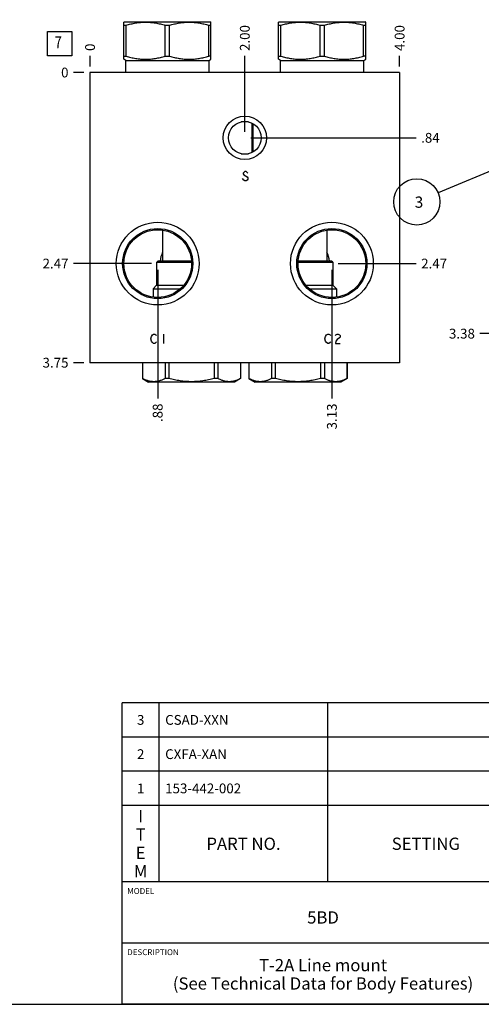
# Model space of a CAD drawing. Units: inches. Extents: x 0.3 to 21.7, y 0.3 to 16.7.
# Drawn here: x 11.4 to 16.1, y 0.3 to 10.4 of the extents above; entities that cross this region are included whole.
import ezdxf

# ---------------------------------------------------------------- set-up
doc = ezdxf.new("R2010")
doc.units = ezdxf.units.IN
doc.header["$LTSCALE"] = 1.21
doc.header["$MEASUREMENT"] = 0
doc.layers.get('0').update_dxf_attribs({"linetype": 'CONTINUOUS'})
doc.styles.get("Standard").update_dxf_attribs({"font": 'txt', "width": 0.8})
doc.dimstyles.new('DIMSTYLE_1', dxfattribs={"dimtxt": 0.1, "dimasz": 0.1875, "dimexe": 0.125, "dimexo": 0.0625, "dimgap": 0.025, "dimtad": 0, "dimtih": 1, "dimtoh": 1, "dimlfac": 1.264926, "dimzin": 4, "dimdsep": 46, "dimtxsty": 'Standard', "dimblk": '_FILLED', "dimblk1": '_FILLED', "dimblk2": '_FILLED', "dimcen": 0.09, "dimadec": 0, "dimazin": 0, "dimtfac": 1, "dimtofl": 0, "dimtmove": 0, "dimatfit": 3, "dimldrblk": '_FILLED', "dimfxl": 1, "dimtolj": 1, "dimtzin": 4, "dimarcsym": 0})
doc.dimstyles.new('DIMSTYLE_2', dxfattribs={"dimtxt": 0.1, "dimasz": 0.1875, "dimexe": 0.125, "dimexo": 0.0625, "dimgap": 0.025, "dimtad": 0, "dimtih": 1, "dimtoh": 1, "dimdec": 0, "dimlfac": 1.264926, "dimzin": 4, "dimdsep": 46, "dimtxsty": 'Standard', "dimblk": '_FILLED', "dimblk1": '_FILLED', "dimblk2": '_FILLED', "dimcen": 0.09, "dimadec": 0, "dimazin": 0, "dimtfac": 1, "dimtdec": 0, "dimtofl": 0, "dimtmove": 0, "dimatfit": 3, "dimldrblk": '_FILLED', "dimfxl": 1, "dimtolj": 1, "dimtzin": 4, "dimarcsym": 0})
doc.dimstyles.get("Standard").update_dxf_attribs({"dimtxt": 0.1, "dimasz": 0.1875, "dimexe": 0.125, "dimexo": 0.0625, "dimgap": 0.09, "dimtad": 0, "dimtih": 1, "dimtoh": 1, "dimdec": 3, "dimzin": 4, "dimdsep": 46, "dimtxsty": 'Standard', "dimblk": '_FILLED', "dimblk1": '_FILLED', "dimblk2": '_FILLED', "dimcen": 0.09, "dimadec": 0, "dimazin": 0, "dimtp": 0.001, "dimtm": 0.001, "dimtfac": 1, "dimtdec": 3, "dimtofl": 0, "dimtmove": 0, "dimatfit": 3, "dimldrblk": '_FILLED', "dimfxl": 1, "dimtolj": 1, "dimtzin": 4, "dimarcsym": 0})

# ---------------------------------------------------------------- blocks, each defined once
blk = doc.blocks.new('*D5')
at = {"color": 2, "linetype": 'Continuous'}
blk.add_line((15.256, 9.884), (15.256, 9.992), dxfattribs=at)
at = {"color": 2, "linetype": 'Continuous', "insert": (15.206, 10.042), "char_height": 0.1, "width": 0.32, "attachment_point": 1, "rotation": 90, "line_spacing_factor": 0.9}
blk.add_mtext('4.00', dxfattribs=at)
blk = doc.blocks.new('_FILLED')
at = {"color": 0, "linetype": 'ByBlock'}
blk.add_solid([(0, 0), (-1, 0.167), (-1, -0.167)], dxfattribs=at)
blk = doc.blocks.new('*D6')
at = {"color": 2, "linetype": 'Continuous'}
blk.add_line((12.094, 9.884), (12.094, 9.992), dxfattribs=at)
at = {"color": 2, "linetype": 'Continuous', "insert": (12.044, 10.042), "char_height": 0.1, "width": 0.08, "attachment_point": 1, "rotation": 90, "line_spacing_factor": 0.9}
blk.add_mtext('0', dxfattribs=at)
blk = doc.blocks.new('*D7')
at = {"color": 2, "linetype": 'Continuous'}
blk.add_line((12.031, 6.857), (11.924, 6.857), dxfattribs=at)
at = {"color": 2, "linetype": 'Continuous', "insert": (11.874, 6.907), "char_height": 0.1, "width": 0.32, "attachment_point": 3, "line_spacing_factor": 0.9}
blk.add_mtext('3.75', dxfattribs=at)
blk = doc.blocks.new('*D8')
at = {"color": 2, "linetype": 'Continuous'}
blk.add_line((12.031, 9.822), (11.924, 9.822), dxfattribs=at)
at = {"color": 2, "linetype": 'Continuous', "insert": (11.874, 9.872), "char_height": 0.1, "width": 0.08, "attachment_point": 3, "line_spacing_factor": 0.9}
blk.add_mtext('0', dxfattribs=at)
blk = doc.blocks.new('*D9')
at = {"color": 2, "linetype": 'Continuous'}
blk.add_line((12.785, 7.807), (12.785, 6.49), dxfattribs=at)
at = {"color": 2, "linetype": 'Continuous', "insert": (12.735, 6.44), "char_height": 0.1, "width": 0.24, "attachment_point": 3, "rotation": 90, "line_spacing_factor": 0.9}
blk.add_mtext('.88', dxfattribs=at)
blk = doc.blocks.new('*D10')
at = {"color": 2, "linetype": 'Continuous'}
blk.add_line((12.723, 7.87), (11.924, 7.87), dxfattribs=at)
at = {"color": 2, "linetype": 'Continuous', "insert": (11.874, 7.92), "char_height": 0.1, "width": 0.32, "attachment_point": 3, "line_spacing_factor": 0.9}
blk.add_mtext('2.47', dxfattribs=at)
blk = doc.blocks.new('*D11')
at = {"color": 2, "linetype": 'Continuous'}
blk.add_line((14.564, 7.807), (14.564, 6.49), dxfattribs=at)
at = {"color": 2, "linetype": 'Continuous', "insert": (14.514, 6.44), "char_height": 0.1, "width": 0.32, "attachment_point": 3, "rotation": 90, "line_spacing_factor": 0.9}
blk.add_mtext('3.13', dxfattribs=at)
blk = doc.blocks.new('*D12')
at = {"color": 2, "linetype": 'Continuous'}
blk.add_line((14.627, 7.87), (15.426, 7.87), dxfattribs=at)
at = {"color": 2, "linetype": 'Continuous', "insert": (15.476, 7.92), "char_height": 0.1, "width": 0.32, "attachment_point": 1, "line_spacing_factor": 0.9}
blk.add_mtext('2.47', dxfattribs=at)
blk = doc.blocks.new('*D13')
at = {"color": 2, "linetype": 'Continuous'}
blk.add_line((13.675, 9.217), (13.675, 9.992), dxfattribs=at)
at = {"color": 2, "linetype": 'Continuous', "insert": (13.625, 10.042), "char_height": 0.1, "width": 0.32, "attachment_point": 1, "rotation": 90, "line_spacing_factor": 0.9}
blk.add_mtext('2.00', dxfattribs=at)
blk = doc.blocks.new('*D14')
at = {"color": 2, "linetype": 'Continuous'}
blk.add_line((13.737, 9.155), (15.426, 9.155), dxfattribs=at)
at = {"color": 2, "linetype": 'Continuous', "insert": (15.476, 9.205), "char_height": 0.1, "width": 0.24, "attachment_point": 1, "line_spacing_factor": 0.9}
blk.add_mtext('.84', dxfattribs=at)
blk = doc.blocks.new('*D34')
at = {"color": 2, "linetype": 'Continuous'}
blk.add_line((16.578, 7.154), (16.075, 7.154), dxfattribs=at)
at = {"color": 2, "linetype": 'Continuous', "insert": (16.025, 7.204), "char_height": 0.1, "width": 0.32, "attachment_point": 3, "line_spacing_factor": 0.9}
blk.add_mtext('3.38', dxfattribs=at)
blk = doc.blocks.new('*T58')
at = {"color": 2, "linetype": 'Continuous'}
for p, q in [((9.275, 1.831), (0, 1.831)), ((0, 0), (0, 1.831)), ((0.375, 0), (0.375, 1.831)), ((2.1, 0), (2.1, 1.831)), ((4.1, 0), (4.1, 1.831)), ((6, 0), (6, 1.831)), ((8.9, 0), (8.9, 1.831)), ((9.275, 0), (9.275, 1.831)), ((9.275, 1.481), (0, 1.481)), ((9.275, 1.131), (0, 1.131)), ((9.275, 0.781), (0, 0.781)), ((9.275, 0), (0, 0))]:
    blk.add_line(p, q, dxfattribs=at)
at = {"color": 2, "linetype": 'Continuous', "line_spacing_factor": 0.9}
for s, insert, char_height, width, attachment_point in [('SHUTTLE VALVE', (6.0625, 1.752875), 0.1, 2.08, 1), ('3', (0.1875, 1.706), 0.1, 0.16, 2), ('CSAD-XXN', (0.4375, 1.706), 0.1, 1.28, 1), ('1', (9.0875, 1.706), 0.1, 0.16, 2), ('2', (0.1875, 1.356), 0.1, 0.16, 2), ('CXFA-XAN', (0.4375, 1.356), 0.1, 1.28, 1), ('CHECK VALVE', (6.0625, 1.402875), 0.1, 1.76, 1), ('4', (9.0875, 1.356), 0.1, 0.16, 2), ('153-442-002', (0.4375, 1.006), 0.1, 1.76, 1), ('6061-T6 ALUMINUM', (4.1625, 1.006), 0.1, 2.56, 1), ('BODY', (6.0625, 1.052875), 0.1, 0.64, 1), ('1', (0.1875, 1.006), 0.1, 0.16, 2), ('1', (9.0875, 1.006), 0.1, 0.16, 2), ('I\\PT\\PE\\PM', (0.1875, 0.73425), 0.125, 0.2, 2), ('Q\\PT\\PY', (9.0875, 0.6405), 0.125, 0.2, 2), ('PART NO.', (1.2375, 0.453), 0.125, 1.6, 2), ('SETTING', (3.1, 0.453), 0.125, 1.4, 2), ('MATERIAL', (5.05, 0.453), 0.125, 1.6, 2), ('PART NAME', (7.45, 0.453), 0.125, 1.8, 2)]:
    blk.add_mtext(s, dxfattribs=dict(at, insert=insert, char_height=char_height, width=width, attachment_point=attachment_point))
blk = doc.blocks.new('*T59')
at = {"color": 2, "linetype": 'Continuous'}
for p, q in [((9.275, 1.25), (0, 1.25)), ((0, 0), (0, 1.25)), ((4.1, 0), (4.1, 1.25)), ((6.8, 0), (6.8, 1.25)), ((9.275, 0), (9.275, 1.25)), ((9.275, 0.625), (0, 0.625)), ((5.2, 0), (5.2, 0.625)), ((5.9, 0), (5.9, 0.625)), ((6.4, 0), (6.4, 0.625)), ((9.275, 0), (0, 0))]:
    blk.add_line(p, q, dxfattribs=at)
at = {"color": 2, "linetype": 'Continuous', "line_spacing_factor": 0.9}
for s, insert, char_height, width, attachment_point in [('MODEL', (0.05, 1.1875), 0.06, 0.48, 1), ('ALL DIMENSIONS IN INCH\\PVIEWS ARE THIRD ANGLE', (5.45, 1.0375), 0.12, 4.224, 2), ('5BD', (2.05, 0.95), 0.125, 0.6, 2), ('DESCRIPTION', (0.05, 0.5625), 0.06, 1.056, 1), ('DATE', (4.15, 0.5625), 0.06, 0.384, 1), ('SCALE', (5.25, 0.5625), 0.06, 0.48, 1), ('DWG SIZE', (5.95, 0.5625), 0.06, 0.768, 1), ('SHEET', (6.45, 0.5625), 0.06, 0.48, 1), ('T-2A Line mount\\P(See Technical Data for Body Features)', (2.05, 0.4625), 0.125, 7.6, 2), ('May-11-22', (4.65, 0.325), 0.125, 1.8, 2), ('0.791', (5.55, 0.325), 0.125, 1, 2), ('C', (6.15, 0.325), 0.125, 0.2, 2), ('1', (6.6, 0.325), 0.125, 0.2, 2)]:
    blk.add_mtext(s, dxfattribs=dict(at, insert=insert, char_height=char_height, width=width, attachment_point=attachment_point))
blk = doc.blocks.new('SUN_FACENUMBER_BL3', base_point=(11.783, 10.118))
at = {"color": 2, "linetype": 'Continuous'}
for p, q in [((11.658, 10.243), (11.908, 10.243)), ((11.658, 9.993), (11.658, 10.243)), ((11.908, 10.243), (11.908, 9.993)), ((11.908, 9.993), (11.658, 9.993))]:
    blk.add_line(p, q, dxfattribs=at)
at = {"color": 2, "linetype": 'Continuous', "width": 0.8}
blk.add_text('7', height=0.125, dxfattribs=at).set_placement((11.731, 10.068))
blk = doc.blocks.new('SUN_NBOMBALLOON_BL9', base_point=(15.431, 8.5))
at = {"color": 2, "linetype": 'Continuous'}
blk.add_circle((15.431, 8.5), 0.236, dxfattribs=at)
at = {"color": 2, "linetype": 'Continuous', "insert": (15.41, 8.555), "char_height": 0.115, "width": 0.092, "attachment_point": 1, "line_spacing_factor": 0.9}
blk.add_mtext('3', dxfattribs=at)

msp = doc.modelspace()

# ---------------------------------------------------------------- linework, layer by layer
at = {"color": 7, "linetype": 'Continuous'}
for p, q in [((12.439, 10.3367), (12.4454, 10.3404)), ((12.4395, 9.9571), (12.4395, 10.337)), ((12.4395, 10.3044), (12.4615, 10.3044)), ((12.4454, 10.3404), (13.3229, 10.3404)), ((12.4615, 9.9898), (12.4615, 10.3044)), ((12.8621, 9.9898), (12.8621, 10.3044)), ((12.8621, 10.3044), (12.9062, 10.3044)), ((12.9062, 9.9898), (12.9062, 10.3044)), ((13.3067, 9.9898), (13.3067, 10.3044)), ((13.3067, 10.3044), (13.3288, 10.3044)), ((13.3293, 10.3367), (13.3229, 10.3404)), ((13.3288, 9.9571), (13.3288, 10.337)), ((14.0201, 10.3367), (14.0265, 10.3404)), ((14.0206, 9.9571), (14.0206, 10.337)), ((14.0206, 10.3044), (14.0426, 10.3044)), ((14.0265, 10.3404), (14.904, 10.3404)), ((14.0426, 9.9898), (14.0426, 10.3044)), ((14.4432, 9.9898), (14.4432, 10.3044)), ((14.4432, 10.3044), (14.4873, 10.3044)), ((14.4873, 9.9898), (14.4873, 10.3044)), ((14.8879, 9.9898), (14.8879, 10.3044)), ((14.8879, 10.3044), (14.9099, 10.3044)), ((14.9104, 10.3367), (14.904, 10.3404)), ((14.9099, 9.9571), (14.9099, 10.337)), ((12.4395, 9.9898), (12.4615, 9.9898)), ((12.8621, 9.9898), (12.9062, 9.9898)), ((13.3288, 9.9898), (13.3067, 9.9898)), ((14.0206, 9.9898), (14.0426, 9.9898)), ((14.4432, 9.9898), (14.4873, 9.9898)), ((14.9099, 9.9898), (14.8879, 9.9898)), ((12.4588, 9.9459), (12.439, 9.9574)), ((12.4588, 9.8218), (12.4588, 9.9459)), ((12.4588, 9.9459), (13.3094, 9.9459)), ((13.3094, 9.9459), (13.3293, 9.9574)), ((13.3094, 9.8218), (13.3094, 9.9459)), ((14.0399, 9.9459), (14.0201, 9.9574)), ((14.0399, 9.8218), (14.0399, 9.9459)), ((14.0399, 9.9459), (14.8906, 9.9459)), ((14.8906, 9.9459), (14.9104, 9.9574)), ((14.8906, 9.8218), (14.8906, 9.9459)), ((12.0936, 9.8218), (12.0936, 6.8572)), ((15.2558, 9.8218), (12.0936, 9.8218)), ((15.2558, 9.8218), (15.2558, 6.8572)), ((13.7482, 9.3043), (13.7482, 9.0049)), ((13.7561, 9.3001), (13.7561, 9.0091)), ((12.8351, 8.2121), (12.8351, 7.8944)), ((14.5135, 8.212), (14.5135, 7.8944)), ((12.7861, 7.8944), (12.7734, 7.8818)), ((12.7734, 7.8818), (12.7734, 7.6478)), ((13.1308, 7.8818), (12.7734, 7.8818)), ((13.1302, 7.8944), (12.7861, 7.8944)), ((14.5751, 7.8818), (14.2186, 7.8818)), ((14.5625, 7.8944), (14.2192, 7.8944)), ((14.5625, 7.8944), (14.5751, 7.8818)), ((14.5751, 7.8818), (14.5751, 7.6478)), ((12.7734, 7.6478), (12.7387, 7.613)), ((12.7734, 7.6478), (13.0502, 7.6478)), ((14.2992, 7.6478), (14.5751, 7.6478)), ((14.5751, 7.6478), (14.6099, 7.613)), ((12.7387, 7.613), (12.7387, 7.5274)), ((12.7387, 7.613), (13.0166, 7.613)), ((14.3328, 7.613), (14.6099, 7.613)), ((14.6099, 7.613), (14.6099, 7.5273)), ((15.2558, 6.8572), (12.0936, 6.8572)), ((12.6296, 6.8572), (12.6296, 6.6956)), ((12.6301, 6.8572), (12.6301, 6.6956)), ((12.8613, 6.8572), (12.8613, 6.6956)), ((12.8995, 6.8572), (12.8995, 6.6956)), ((13.362, 6.8572), (13.362, 6.6956)), ((13.4003, 6.8572), (13.4003, 6.6956)), ((13.6315, 6.8572), (13.6315, 6.6956)), ((13.632, 6.8572), (13.632, 6.6956)), ((13.7166, 6.8572), (13.7166, 6.6956)), ((13.7171, 6.8572), (13.7171, 6.6956)), ((13.9483, 6.8572), (13.9483, 6.6956)), ((13.9865, 6.8572), (13.9865, 6.6956)), ((14.4491, 6.8572), (14.4491, 6.6956)), ((14.4873, 6.8572), (14.4873, 6.6956)), ((14.7185, 6.8572), (14.7185, 6.6956)), ((14.719, 6.8572), (14.719, 6.6956)), ((12.6296, 6.6956), (12.692, 6.6596)), ((12.6301, 6.6956), (12.6296, 6.6956)), ((13.5695, 6.6596), (12.692, 6.6596)), ((12.8995, 6.6956), (12.8613, 6.6956)), ((13.4003, 6.6956), (13.362, 6.6956)), ((13.632, 6.6956), (13.5695, 6.6596)), ((13.632, 6.6956), (13.6315, 6.6956)), ((13.7171, 6.6956), (13.7166, 6.6956)), ((13.7166, 6.6956), (13.779, 6.6596)), ((14.6566, 6.6596), (13.779, 6.6596)), ((13.9865, 6.6956), (13.9483, 6.6956)), ((14.4873, 6.6956), (14.4491, 6.6956)), ((14.719, 6.6956), (14.6566, 6.6596)), ((14.719, 6.6956), (14.7185, 6.6956)), ((0.3013, 0.3013), (21.6988, 0.3013))]:
    msp.add_line(p, q, dxfattribs=at)
at = {"color": 4, "linetype": 'Continuous'}
for p, q in [((13.6648, 8.802), (13.6589, 8.7941)), ((13.6589, 8.7941), (13.6589, 8.7862)), ((13.6589, 8.7862), (13.6648, 8.7783)), ((13.6767, 8.8099), (13.6648, 8.802)), ((13.6648, 8.7783), (13.7004, 8.7546)), ((13.6885, 8.8099), (13.6767, 8.8099)), ((13.7004, 8.802), (13.6885, 8.8099)), ((13.7063, 8.7941), (13.7004, 8.802)), ((13.7004, 8.7546), (13.7063, 8.7467)), ((13.6648, 8.7229), (13.6529, 8.7387)), ((13.6767, 8.715), (13.6648, 8.7229)), ((13.6885, 8.715), (13.6767, 8.715)), ((13.7004, 8.7229), (13.6885, 8.715)), ((13.7063, 8.7308), (13.7004, 8.7229)), ((13.7063, 8.7467), (13.7063, 8.7308)), ((12.7319, 7.1418), (12.7438, 7.1497)), ((12.7438, 7.1497), (12.7557, 7.1497)), ((12.7557, 7.1497), (12.7675, 7.1418)), ((12.8446, 7.1497), (12.8446, 7.0549)), ((14.5107, 7.1418), (14.5226, 7.1497)), ((14.5226, 7.1497), (14.5344, 7.1497)), ((14.5344, 7.1497), (14.5463, 7.1418)), ((14.6056, 7.1418), (14.6174, 7.1497)), ((14.6174, 7.1497), (14.6293, 7.1497)), ((14.6293, 7.1497), (14.6411, 7.1418)), ((12.7142, 7.1023), (12.7201, 7.126)), ((12.7201, 7.0786), (12.7142, 7.1023)), ((12.7201, 7.126), (12.7319, 7.1418)), ((12.7319, 7.0628), (12.7201, 7.0786)), ((12.7438, 7.0549), (12.7319, 7.0628)), ((12.7557, 7.0549), (12.7438, 7.0549)), ((12.7675, 7.0628), (12.7557, 7.0549)), ((12.7675, 7.1418), (12.7734, 7.1339)), ((12.7734, 7.0707), (12.7675, 7.0628)), ((14.4929, 7.1023), (14.4988, 7.126)), ((14.4988, 7.0786), (14.4929, 7.1023)), ((14.4988, 7.126), (14.5107, 7.1418)), ((14.5107, 7.0628), (14.4988, 7.0786)), ((14.5226, 7.0549), (14.5107, 7.0628)), ((14.5344, 7.0549), (14.5226, 7.0549)), ((14.5463, 7.0628), (14.5344, 7.0549)), ((14.5463, 7.1418), (14.5522, 7.1339)), ((14.5522, 7.0707), (14.5463, 7.0628)), ((14.5996, 7.1339), (14.6056, 7.1418)), ((14.6056, 7.0786), (14.5996, 7.0549)), ((14.5996, 7.0549), (14.6471, 7.0549)), ((14.6174, 7.0944), (14.6056, 7.0786)), ((14.6411, 7.1102), (14.6174, 7.0944)), ((14.6411, 7.1418), (14.6471, 7.1339)), ((14.6471, 7.1181), (14.6411, 7.1102)), ((14.6471, 7.1339), (14.6471, 7.1181))]:
    msp.add_line(p, q, dxfattribs=at)
at = {"color": 7, "linetype": 'Continuous'}
for centre, radius in [((13.6747, 9.1546), 0.2214), ((13.6747, 9.1546), 0.1668), ((12.7853, 7.8699), 0.4229), ((14.5641, 7.8699), 0.4229), ((12.7853, 7.8699), 0.3581), ((12.7853, 7.8699), 0.3459), ((14.5641, 7.8699), 0.3581), ((14.5641, 7.8699), 0.3459)]:
    msp.add_circle(centre, radius, dxfattribs=at)
for centre, radius, start, end in [((13.6747, 8.9588), 0.3603, 84.04013, 95.95987), ((13.6747, 9.3503), 0.3603, 264.04013, 275.95987), ((13.0818, 7.8699), 0.2727, 154.82857, 174.85222), ((14.2676, 7.8699), 0.2727, 5.14813, 25.55536)]:
    msp.add_arc(centre, radius, start, end, dxfattribs=at)
for points, knots in [([(12.4615, 10.3044), (12.4778, 10.3094), (12.5025, 10.3162), (12.5357, 10.3237), (12.5607, 10.3285), (12.5858, 10.3322), (12.6111, 10.335), (12.6364, 10.3366), (12.6618, 10.3372), (12.6872, 10.3366), (12.7125, 10.335), (12.7377, 10.3322), (12.7629, 10.3285), (12.7879, 10.3237), (12.8211, 10.3162), (12.8458, 10.3094), (12.8621, 10.3044)], [0, 0, 0, 0, 0.1255928, 0.1882156, 0.2507276, 0.3131413, 0.375475, 0.4377522, 0.5, 0.5622478, 0.624525, 0.6868587, 0.7492724, 0.8117844, 0.8744072, 1, 1, 1, 1]), ([(12.9062, 10.3044), (12.9225, 10.3094), (12.9471, 10.3162), (12.9803, 10.3237), (13.0054, 10.3285), (13.0305, 10.3322), (13.0558, 10.335), (13.0811, 10.3366), (13.1065, 10.3372), (13.1318, 10.3366), (13.1572, 10.335), (13.1824, 10.3322), (13.2076, 10.3285), (13.2326, 10.3237), (13.2658, 10.3162), (13.2904, 10.3094), (13.3067, 10.3044)], [0, 0, 0, 0, 0.1255928, 0.1882156, 0.2507276, 0.3131413, 0.375475, 0.4377522, 0.5, 0.5622478, 0.624525, 0.6868587, 0.7492724, 0.8117844, 0.8744072, 1, 1, 1, 1]), ([(14.0426, 10.3044), (14.0589, 10.3094), (14.0836, 10.3162), (14.1168, 10.3237), (14.1418, 10.3285), (14.167, 10.3322), (14.1922, 10.335), (14.2175, 10.3366), (14.2429, 10.3372), (14.2683, 10.3366), (14.2936, 10.335), (14.3188, 10.3322), (14.344, 10.3285), (14.369, 10.3237), (14.4022, 10.3162), (14.4269, 10.3094), (14.4432, 10.3044)], [0, 0, 0, 0, 0.1255928, 0.1882156, 0.2507276, 0.3131413, 0.375475, 0.4377522, 0.5, 0.5622478, 0.624525, 0.6868587, 0.7492724, 0.8117844, 0.8744072, 1, 1, 1, 1]), ([(14.4873, 10.3044), (14.5036, 10.3094), (14.5283, 10.3162), (14.5615, 10.3237), (14.5865, 10.3285), (14.6116, 10.3322), (14.6369, 10.335), (14.6622, 10.3366), (14.6876, 10.3372), (14.7129, 10.3366), (14.7383, 10.335), (14.7635, 10.3322), (14.7887, 10.3285), (14.8137, 10.3237), (14.8469, 10.3162), (14.8716, 10.3094), (14.8879, 10.3044)], [0, 0, 0, 0, 0.1255928, 0.1882156, 0.2507276, 0.3131413, 0.375475, 0.4377522, 0.5, 0.5622478, 0.624525, 0.6868587, 0.7492724, 0.8117844, 0.8744072, 1, 1, 1, 1]), ([(12.4615, 9.9898), (12.4778, 9.9847), (12.5025, 9.9779), (12.5357, 9.9704), (12.5607, 9.9656), (12.5858, 9.9619), (12.6111, 9.9591), (12.6364, 9.9575), (12.6618, 9.9569), (12.6872, 9.9575), (12.7125, 9.9591), (12.7377, 9.9619), (12.7629, 9.9656), (12.7879, 9.9704), (12.8211, 9.9779), (12.8458, 9.9847), (12.8621, 9.9898)], [0, 0, 0, 0, 0.1255928, 0.1882156, 0.2507276, 0.3131413, 0.375475, 0.4377522, 0.5, 0.5622478, 0.624525, 0.6868587, 0.7492724, 0.8117844, 0.8744072, 1, 1, 1, 1]), ([(12.9062, 9.9898), (12.9225, 9.9847), (12.9471, 9.9779), (12.9803, 9.9704), (13.0054, 9.9656), (13.0305, 9.9619), (13.0558, 9.9591), (13.0811, 9.9575), (13.1065, 9.9569), (13.1318, 9.9575), (13.1572, 9.9591), (13.1824, 9.9619), (13.2076, 9.9656), (13.2326, 9.9704), (13.2658, 9.9779), (13.2904, 9.9847), (13.3067, 9.9898)], [0, 0, 0, 0, 0.1255928, 0.1882156, 0.2507276, 0.3131413, 0.375475, 0.4377522, 0.5, 0.5622478, 0.624525, 0.6868587, 0.7492724, 0.8117844, 0.8744072, 1, 1, 1, 1]), ([(14.0426, 9.9898), (14.0589, 9.9847), (14.0836, 9.9779), (14.1168, 9.9704), (14.1418, 9.9656), (14.167, 9.9619), (14.1922, 9.9591), (14.2175, 9.9575), (14.2429, 9.9569), (14.2683, 9.9575), (14.2936, 9.9591), (14.3188, 9.9619), (14.344, 9.9656), (14.369, 9.9704), (14.4022, 9.9779), (14.4269, 9.9847), (14.4432, 9.9898)], [0, 0, 0, 0, 0.1255928, 0.1882156, 0.2507276, 0.3131413, 0.375475, 0.4377522, 0.5, 0.5622478, 0.624525, 0.6868587, 0.7492724, 0.8117844, 0.8744072, 1, 1, 1, 1]), ([(14.4873, 9.9898), (14.5036, 9.9847), (14.5283, 9.9779), (14.5615, 9.9704), (14.5865, 9.9656), (14.6116, 9.9619), (14.6369, 9.9591), (14.6622, 9.9575), (14.6876, 9.9569), (14.7129, 9.9575), (14.7383, 9.9591), (14.7635, 9.9619), (14.7887, 9.9656), (14.8137, 9.9704), (14.8469, 9.9779), (14.8716, 9.9847), (14.8879, 9.9898)], [0, 0, 0, 0, 0.1255928, 0.1882156, 0.2507276, 0.3131413, 0.375475, 0.4377522, 0.5, 0.5622478, 0.624525, 0.6868587, 0.7492724, 0.8117844, 0.8744072, 1, 1, 1, 1]), ([(12.8613, 6.6956), (12.8566, 6.6931), (12.8472, 6.6884), (12.833, 6.6819), (12.8186, 6.6763), (12.8041, 6.6716), (12.7896, 6.6678), (12.775, 6.665), (12.7604, 6.6634), (12.7457, 6.6628), (12.731, 6.6634), (12.7164, 6.665), (12.7018, 6.6678), (12.6872, 6.6716), (12.6728, 6.6763), (12.6584, 6.6819), (12.6441, 6.6884), (12.6347, 6.6931), (12.6301, 6.6956)], [0, 0, 0, 0, 0.0655269, 0.1300561, 0.1935984, 0.2562073, 0.3179806, 0.3790665, 0.4396614, 0.5, 0.5603386, 0.6209335, 0.6820194, 0.7437927, 0.8064016, 0.8699439, 0.9344731, 1, 1, 1, 1]), ([(13.362, 6.6956), (13.3432, 6.6906), (13.3147, 6.6838), (13.2764, 6.6763), (13.2475, 6.6715), (13.2185, 6.6678), (13.1893, 6.665), (13.1601, 6.6634), (13.1308, 6.6628), (13.1015, 6.6634), (13.0723, 6.665), (13.0431, 6.6678), (13.0141, 6.6715), (12.9852, 6.6763), (12.9469, 6.6838), (12.9184, 6.6906), (12.8995, 6.6956)], [0, 0, 0, 0, 0.1249908, 0.1874914, 0.2499928, 0.3124943, 0.374996, 0.437498, 0.5, 0.562502, 0.625004, 0.6875057, 0.7500072, 0.8125086, 0.8750092, 1, 1, 1, 1]), ([(13.6315, 6.6956), (13.6268, 6.6931), (13.6174, 6.6884), (13.6032, 6.6819), (13.5888, 6.6763), (13.5743, 6.6716), (13.5598, 6.6678), (13.5452, 6.665), (13.5306, 6.6634), (13.5159, 6.6628), (13.5012, 6.6634), (13.4866, 6.665), (13.472, 6.6678), (13.4574, 6.6716), (13.443, 6.6763), (13.4286, 6.6819), (13.4143, 6.6884), (13.4049, 6.6931), (13.4003, 6.6956)], [0, 0, 0, 0, 0.0655269, 0.1300561, 0.1935984, 0.2562073, 0.3179806, 0.3790665, 0.4396614, 0.5, 0.5603386, 0.6209335, 0.6820194, 0.7437927, 0.8064016, 0.8699439, 0.9344731, 1, 1, 1, 1]), ([(13.9483, 6.6956), (13.9436, 6.6931), (13.9343, 6.6884), (13.92, 6.6819), (13.9056, 6.6763), (13.8912, 6.6716), (13.8766, 6.6678), (13.862, 6.665), (13.8474, 6.6634), (13.8327, 6.6628), (13.818, 6.6634), (13.8034, 6.665), (13.7888, 6.6678), (13.7742, 6.6716), (13.7598, 6.6763), (13.7454, 6.6819), (13.7311, 6.6884), (13.7218, 6.6931), (13.7171, 6.6956)], [0, 0, 0, 0, 0.0655269, 0.1300561, 0.1935984, 0.2562073, 0.3179806, 0.3790665, 0.4396614, 0.5, 0.5603386, 0.6209335, 0.6820194, 0.7437927, 0.8064016, 0.8699439, 0.9344731, 1, 1, 1, 1]), ([(14.4491, 6.6956), (14.4302, 6.6906), (14.4017, 6.6838), (14.3634, 6.6763), (14.3345, 6.6715), (14.3055, 6.6678), (14.2763, 6.665), (14.2471, 6.6634), (14.2178, 6.6628), (14.1885, 6.6634), (14.1593, 6.665), (14.1301, 6.6678), (14.1011, 6.6715), (14.0722, 6.6763), (14.0339, 6.6838), (14.0054, 6.6906), (13.9865, 6.6956)], [0, 0, 0, 0, 0.1249908, 0.1874914, 0.2499928, 0.3124943, 0.374996, 0.437498, 0.5, 0.562502, 0.625004, 0.6875057, 0.7500072, 0.8125086, 0.8750092, 1, 1, 1, 1]), ([(14.7185, 6.6956), (14.7139, 6.6931), (14.7045, 6.6884), (14.6902, 6.6819), (14.6758, 6.6763), (14.6614, 6.6716), (14.6468, 6.6678), (14.6322, 6.665), (14.6176, 6.6634), (14.6029, 6.6628), (14.5882, 6.6634), (14.5736, 6.665), (14.559, 6.6678), (14.5445, 6.6716), (14.53, 6.6763), (14.5156, 6.6819), (14.5013, 6.6884), (14.492, 6.6931), (14.4873, 6.6956)], [0, 0, 0, 0, 0.0655269, 0.1300561, 0.1935984, 0.2562073, 0.3179806, 0.3790665, 0.4396614, 0.5, 0.5603386, 0.6209335, 0.6820194, 0.7437927, 0.8064016, 0.8699439, 0.9344731, 1, 1, 1, 1])]:
    msp.add_open_spline(points, degree=3, knots=knots, dxfattribs=at)

# ---------------------------------------------------------------- block references
at = {"color": 2, "linetype": 'Continuous'}
for name, p in [('SUN_FACENUMBER_BL3', (11.7834, 10.1177)), ('SUN_NBOMBALLOON_BL9', (15.4313, 8.5))]:
    msp.add_blockref(name, p, dxfattribs=at)
for name, p in [('*T58', (12.4237, 1.5513)), ('*T59', (12.4237, 0.3013))]:
    msp.add_blockref(name, p)

# ---------------------------------------------------------------- dimensions: what is measured, and where the dimension line sits
for feature_location, offset, dtype, origin, dimstyle, picture, middle in [((15.2558, 9.8843), (0, 0.1075), 1, (12.0936, 9.8218), 'DIMSTYLE_1', '*D5', (15.2558, 10.2018)), ((13.6747, 9.2171), (0, 0.7747), 1, (12.0936, 9.8218), 'DIMSTYLE_1', '*D13', (13.6747, 10.2018)), ((12.0935678493, 9.884316028), (0, 0.1075), 1, (12.0935678493, 9.821816028), 'DIMSTYLE_2', '*D6', (12.0935679288, 10.081816355)), ((12.0310678493, 9.821816028), (-0.1075, 0), 0, (12.0935678493, 9.821816028), 'DIMSTYLE_2', '*D8', (11.8335675659, 9.8218161011)), ((12.0311, 6.8572), (-0.1075, 0), 0, (12.0936, 9.8218), 'DIMSTYLE_1', '*D7', (11.7161, 6.8572)), ((12.7228, 7.8699), (-0.7992, 0), 0, (12.0936, 9.8218), 'DIMSTYLE_1', '*D10', (11.7136, 7.8699)), ((12.78531, 7.80742), (0, -1.31785), 1, (12.09357, 9.82182), 'DIMSTYLE_1', '*D9', (12.78531, 6.32958)), ((14.5641, 7.8074), (0, -1.3178), 1, (12.0936, 9.8218), 'DIMSTYLE_1', '*D11', (14.5641, 6.2821)), ((14.6266, 7.8699), (0.7992, 0), 0, (12.0936, 9.8218), 'DIMSTYLE_1', '*D12', (15.6358, 7.8699)), ((13.7372, 9.1546), (1.6886, 0), 0, (12.0936, 9.8218), 'DIMSTYLE_1', '*D14', (15.6058, 9.1546)), ((16.57804, 7.15368), (-0.50278, 0), 0, (20.19806, 9.82182), 'DIMSTYLE_1', '*D34', (15.86776, 7.15368))]:
    dim = msp.add_ordinate_dim(feature_location=feature_location, offset=offset, dtype=dtype, origin=origin, dimstyle=dimstyle, dxfattribs=at)
    dim.commit()
    dim.dimension.update_dxf_attribs({"geometry": picture, "text_midpoint": middle})

# ---------------------------------------------------------------- leaders
msp.add_leader([(16.9892, 9.1546), (15.6488, 8.5914)], dimstyle='Standard', override={"dimtad": 0}, dxfattribs=at)

doc.saveas('drawing.dxf')
